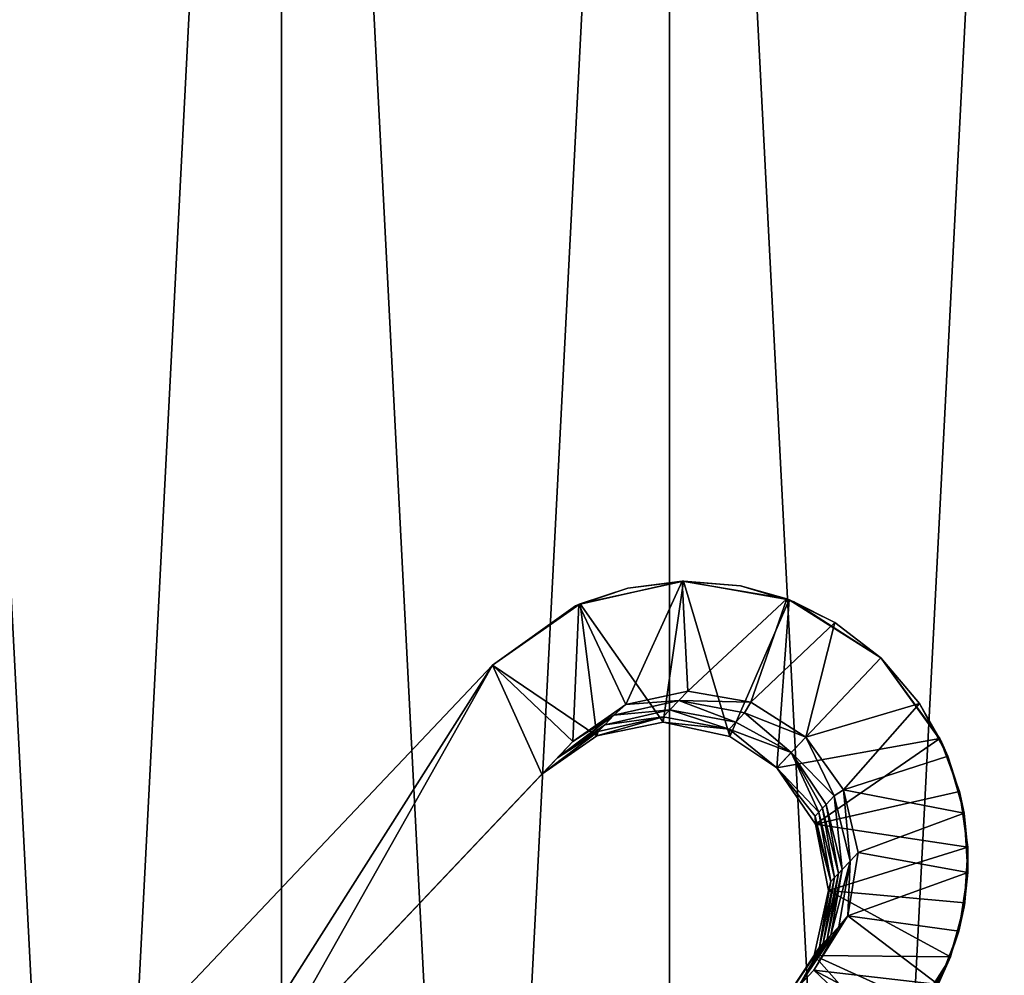
# Model space of a CAD drawing. Units: inches. Extents: x -6.9 to 6.9, y -6.9 to 6.9.
# Drawn here: x 0.8 to 2.5, y 1.9 to 3.6 of the extents above; entities that cross this region are included whole.
import ezdxf

# ---------------------------------------------------------------- set-up
doc = ezdxf.new("R2010")
doc.units = ezdxf.units.IN
doc.header["$MEASUREMENT"] = 0
for name, color, linetype in [('AFUAC-3-BSPT', 9, 'Continuous'), ('AFUAC-3-BTPL', 250, 'Continuous'), ('AFUAC-3-GDPL', 250, 'Continuous')]:
    doc.layers.add(name, color=color, linetype=linetype)

msp = doc.modelspace()

# ---------------------------------------------------------------- meshes
at = {"layer": 'AFUAC-3-BSPT'}
mesh = msp.add_polyface(dxfattribs=at)
corners = [(-6.8888, 0, 0.1148), (-6.8523, 0.7083, 0.1148), (-6.7431, 1.4091, 0.1148), (-6.5625, 2.095, 0.1148), (-6.3123, 2.7586, 0.1148), (-5.9952, 3.3931, 0.1148), (-5.6145, 3.9915, 0.1148), (-5.1744, 4.5476, 0.1148), (-4.6794, 5.0556, 0.1148), (-4.1347, 5.5099, 0.1148), (-3.5463, 5.9058, 0.1148), (-2.9203, 6.2392, 0.1148), (-2.2633, 6.5064, 0.1148), (-1.5823, 6.7046, 0.1148), (-0.8845, 6.8318, 0.1148), (-0.1774, 6.8865, 0.1148), (0.5316, 6.8682, 0.1148), (1.235, 6.7772, 0.1148), (1.9253, 6.6143, 0.1148), (2.5952, 6.3812, 0.1148), (3.2376, 6.0806, 0.1148), (3.8456, 5.7155, 0.1148), (4.4129, 5.2898, 0.1148), (4.9334, 4.808, 0.1148), (5.4016, 4.2752, 0.1148), (5.8126, 3.6972, 0.1148), (6.1619, 3.0799, 0.1148), (6.4459, 2.43, 0.1148), (6.6616, 1.7544, 0.1148), (6.8067, 1.0601, 0.1148), (6.8796, 0.3546, 0.1148), (6.8796, -0.3546, 0.1148), (6.8067, -1.0601, 0.1148), (6.6616, -1.7544, 0.1148), (6.4459, -2.43, 0.1148), (6.1619, -3.0799, 0.1148), (5.8126, -3.6972, 0.1148), (5.4016, -4.2752, 0.1148), (4.9334, -4.808, 0.1148), (4.4129, -5.2898, 0.1148), (3.8456, -5.7155, 0.1148), (3.2376, -6.0806, 0.1148), (2.5952, -6.3812, 0.1148), (1.9253, -6.6143, 0.1148), (1.235, -6.7772, 0.1148), (0.5316, -6.8682, 0.1148), (-0.1774, -6.8865, 0.1148), (-0.8845, -6.8318, 0.1148), (-1.5823, -6.7046, 0.1148), (-2.2633, -6.5064, 0.1148), (-2.9203, -6.2392, 0.1148), (-3.5463, -5.9058, 0.1148), (-4.1347, -5.5099, 0.1148), (-4.6794, -5.0556, 0.1148), (-5.1744, -4.5476, 0.1148), (-5.6145, -3.9915, 0.1148), (-5.9952, -3.3931, 0.1148), (-6.3123, -2.7586, 0.1148), (-6.5625, -2.095, 0.1148), (-6.7431, -1.4091, 0.1148), (-6.8523, -0.7083, 0.1148), (-6.8888, 0, 0.2296), (-6.8523, -0.7083, 0.2296), (-6.7431, -1.4091, 0.2296), (-6.5625, -2.095, 0.2296), (-6.3123, -2.7586, 0.2296), (-5.9952, -3.3931, 0.2296), (-5.6145, -3.9915, 0.2296), (-5.1744, -4.5476, 0.2296), (-4.6794, -5.0556, 0.2296), (-4.1347, -5.5099, 0.2296), (-3.5463, -5.9058, 0.2296), (-2.9203, -6.2392, 0.2296), (-2.2633, -6.5064, 0.2296), (-1.5823, -6.7046, 0.2296), (-0.8845, -6.8318, 0.2296), (-0.1774, -6.8865, 0.2296), (0.5316, -6.8682, 0.2296), (1.235, -6.7772, 0.2296), (1.9253, -6.6143, 0.2296), (2.5952, -6.3812, 0.2296), (3.2376, -6.0806, 0.2296), (3.8456, -5.7155, 0.2296), (4.4129, -5.2898, 0.2296), (4.9334, -4.808, 0.2296), (5.4016, -4.2752, 0.2296), (5.8126, -3.6972, 0.2296), (6.1619, -3.0799, 0.2296), (6.4459, -2.43, 0.2296), (6.6616, -1.7544, 0.2296), (6.8067, -1.0601, 0.2296), (6.8796, -0.3546, 0.2296), (6.8796, 0.3546, 0.2296), (6.8067, 1.0601, 0.2296), (6.6616, 1.7544, 0.2296), (6.4459, 2.43, 0.2296), (6.1619, 3.0799, 0.2296), (5.8126, 3.6972, 0.2296), (5.4016, 4.2752, 0.2296), (4.9334, 4.808, 0.2296), (4.4129, 5.2898, 0.2296), (3.8456, 5.7155, 0.2296), (3.2376, 6.0806, 0.2296), (2.5952, 6.3812, 0.2296), (1.9253, 6.6143, 0.2296), (1.235, 6.7772, 0.2296), (0.5316, 6.8682, 0.2296), (-0.1774, 6.8865, 0.2296), (-0.8845, 6.8318, 0.2296), (-1.5823, 6.7046, 0.2296), (-2.2633, 6.5064, 0.2296), (-2.9203, 6.2392, 0.2296), (-3.5463, 5.9058, 0.2296), (-4.1347, 5.5099, 0.2296), (-4.6794, 5.0556, 0.2296), (-5.1744, 4.5476, 0.2296), (-5.6145, 3.9915, 0.2296), (-5.9952, 3.3931, 0.2296), (-6.3123, 2.7586, 0.2296), (-6.5625, 2.095, 0.2296), (-6.7431, 1.4091, 0.2296), (-6.8523, 0.7083, 0.2296)]
mesh.append_faces([[corners[k] for k in face] for face in [(31, 29, 30), (92, 90, 91), (121, 0, 61), (61, 60, 62), (62, 59, 63), (63, 58, 64), (64, 57, 65), (65, 56, 66), (66, 55, 67), (67, 54, 68), (68, 53, 69), (69, 52, 70), (70, 51, 71), (71, 50, 72), (72, 49, 73), (73, 48, 74), (74, 47, 75), (75, 46, 76), (76, 45, 77), (77, 44, 78), (78, 43, 79), (79, 42, 80), (80, 41, 81), (81, 40, 82), (82, 39, 83), (83, 38, 84), (84, 37, 85), (85, 36, 86), (86, 35, 87), (87, 34, 88), (88, 33, 89), (89, 32, 90), (90, 31, 91), (91, 30, 92), (92, 29, 93), (93, 28, 94), (94, 27, 95), (95, 26, 96), (96, 25, 97), (97, 24, 98), (98, 23, 99), (99, 22, 100), (100, 21, 101), (101, 20, 102), (102, 19, 103), (103, 18, 104), (104, 17, 105), (105, 16, 106), (106, 15, 107), (107, 14, 108), (108, 13, 109), (109, 12, 110), (110, 11, 111), (111, 10, 112), (112, 9, 113), (113, 8, 114), (114, 7, 115), (115, 6, 116), (116, 5, 117), (117, 4, 118), (118, 3, 119), (119, 2, 120), (120, 1, 121)]], dxfattribs={"vtx0": -1})
mesh.append_faces([[corners[k] for k in face] for face in [(60, 1, 59), (59, 2, 58), (58, 3, 57), (57, 4, 56), (56, 5, 55), (55, 6, 54), (54, 7, 53), (53, 8, 52), (52, 9, 51), (51, 10, 50), (50, 11, 49), (49, 12, 48), (48, 13, 47), (47, 14, 46), (46, 15, 45), (45, 16, 44), (44, 17, 43), (43, 18, 42), (42, 19, 41), (41, 20, 40), (40, 21, 39), (39, 22, 38), (38, 23, 37), (37, 24, 36), (36, 25, 35), (35, 26, 34), (34, 27, 33), (33, 28, 32), (32, 29, 31), (121, 62, 120), (120, 63, 119), (119, 64, 118), (118, 65, 117), (117, 66, 116), (116, 67, 115), (115, 68, 114), (114, 69, 113), (113, 70, 112), (112, 71, 111), (111, 72, 110), (110, 73, 109), (109, 74, 108), (108, 75, 107), (107, 76, 106), (106, 77, 105), (105, 78, 104), (104, 79, 103), (103, 80, 102), (102, 81, 101), (101, 82, 100), (100, 83, 99), (99, 84, 98), (98, 85, 97), (97, 86, 96), (96, 87, 95), (95, 88, 94), (94, 89, 93), (93, 90, 92)]], dxfattribs={"vtx0": -1, "vtx1": -1})
mesh.append_faces([[corners[k] for k in face] for face in [(59, 1, 2), (58, 2, 3), (57, 3, 4), (56, 4, 5), (55, 5, 6), (54, 6, 7), (53, 7, 8), (52, 8, 9), (51, 9, 10), (50, 10, 11), (49, 11, 12), (48, 12, 13), (47, 13, 14), (46, 14, 15), (45, 15, 16), (44, 16, 17), (43, 17, 18), (42, 18, 19), (41, 19, 20), (40, 20, 21), (39, 21, 22), (38, 22, 23), (37, 23, 24), (36, 24, 25), (35, 25, 26), (34, 26, 27), (33, 27, 28), (32, 28, 29), (120, 62, 63), (119, 63, 64), (118, 64, 65), (117, 65, 66), (116, 66, 67), (115, 67, 68), (114, 68, 69), (113, 69, 70), (112, 70, 71), (111, 71, 72), (110, 72, 73), (109, 73, 74), (108, 74, 75), (107, 75, 76), (106, 76, 77), (105, 77, 78), (104, 78, 79), (103, 79, 80), (102, 80, 81), (101, 81, 82), (100, 82, 83), (99, 83, 84), (98, 84, 85), (97, 85, 86), (96, 86, 87), (95, 87, 88), (94, 88, 89), (93, 89, 90)]], dxfattribs={"vtx0": -1, "vtx2": -1})
mesh.append_faces([[corners[k] for k in face] for face in [(0, 1, 60), (61, 62, 121)]], dxfattribs={"vtx1": -1})
mesh.append_faces([[corners[k] for k in face] for face in [(61, 0, 60), (62, 60, 59), (63, 59, 58), (64, 58, 57), (65, 57, 56), (66, 56, 55), (67, 55, 54), (68, 54, 53), (69, 53, 52), (70, 52, 51), (71, 51, 50), (72, 50, 49), (73, 49, 48), (74, 48, 47), (75, 47, 46), (76, 46, 45), (77, 45, 44), (78, 44, 43), (79, 43, 42), (80, 42, 41), (81, 41, 40), (82, 40, 39), (83, 39, 38), (84, 38, 37), (85, 37, 36), (86, 36, 35), (87, 35, 34), (88, 34, 33), (89, 33, 32), (90, 32, 31), (91, 31, 30), (92, 30, 29), (93, 29, 28), (94, 28, 27), (95, 27, 26), (96, 26, 25), (97, 25, 24), (98, 24, 23), (99, 23, 22), (100, 22, 21), (101, 21, 20), (102, 20, 19), (103, 19, 18), (104, 18, 17), (105, 17, 16), (106, 16, 15), (107, 15, 14), (108, 14, 13), (109, 13, 12), (110, 12, 11), (111, 11, 10), (112, 10, 9), (113, 9, 8), (114, 8, 7), (115, 7, 6), (116, 6, 5), (117, 5, 4), (118, 4, 3), (119, 3, 2), (120, 2, 1), (121, 1, 0)]], dxfattribs={"vtx2": -1})
at = {"layer": 'AFUAC-3-BTPL'}
mesh = msp.add_polyface(dxfattribs=at)
corners = [(1.8472, 2.3586, 57.0746), (1.9474, 2.5777, 57.1148), (1.7641, 2.5366, 57.0873), (1.7532, 2.2928, 57.0548), (1.6103, 2.4282, 57.0548), (1.698, 2.2345, 56.5952), (1.6103, 2.4282, 56.6167), (1.7957, 2.3028, 56.6265), (1.766, 2.5374, 56.6666), (1.9135, 2.3269, 56.6529), (1.6103, 2.4282, 56.8358), (1.7581, 2.5339, 56.8922), (1.851, 2.5655, 56.9075), (1.851, 2.5655, 56.7855), (1.7581, 2.5339, 56.7702), (1.8259, 2.3394, 56.9411), (1.81, 2.3226, 56.8086), (1.7984, 2.3103, 56.7113), (1.9139, 2.3366, 56.7287), (1.8472, 2.3586, 38.1497), (1.9474, 2.5777, 38.1899), (1.7641, 2.5366, 38.1624), (1.7532, 2.2928, 38.1299), (1.6103, 2.4282, 38.1299), (1.698, 2.2345, 37.6703), (1.6103, 2.4282, 37.6918), (1.7957, 2.3028, 37.7016), (1.766, 2.5374, 37.7417), (1.9135, 2.3269, 37.728), (1.6103, 2.4282, 37.9108), (1.7581, 2.5339, 37.9673), (1.851, 2.5655, 37.9826), (1.851, 2.5655, 37.8606), (1.7581, 2.5339, 37.8452), (1.8259, 2.3394, 38.0162), (1.81, 2.3226, 37.8837), (1.7984, 2.3103, 37.7864), (1.9139, 2.3366, 37.8038)]
mesh.append_faces([[corners[k] for k in face] for face in [(11, 4, 2), (30, 23, 21)]], dxfattribs={"vtx0": -1})
mesh.append_faces([[corners[k] for k in face] for face in [(0, 2, 3), (5, 6, 7), (7, 8, 9), (14, 10, 11), (13, 14, 12), (19, 21, 22), (24, 25, 26), (26, 27, 28), (33, 29, 30), (32, 33, 31)]], dxfattribs={"vtx0": -1, "vtx1": -1})
mesh.append_faces([[corners[k] for k in face] for face in [(0, 1, 2), (3, 2, 4), (7, 6, 8), (14, 6, 10), (19, 20, 21), (22, 21, 23), (26, 25, 27), (33, 25, 29)]], dxfattribs={"vtx0": -1, "vtx2": -1})
mesh.append_faces([[corners[k] for k in face] for face in [(10, 4, 11), (14, 11, 12), (16, 17, 18), (29, 23, 30), (33, 30, 31), (35, 36, 37)]], dxfattribs={"vtx1": -1, "vtx2": -1})
mesh.append_faces([[corners[k] for k in face] for face in [(11, 2, 12), (13, 8, 14), (14, 8, 6), (15, 0, 3), (30, 21, 31), (32, 27, 33), (33, 27, 25), (34, 19, 22)]], dxfattribs={"vtx2": -1})
mesh = msp.add_polyface(dxfattribs=at)
corners = [(1.9576, 2.3825, 57.0911), (1.9474, 2.5777, 57.1148), (1.8472, 2.3586, 57.0746), (1.9135, 2.3269, 56.6529), (1.766, 2.5374, 56.6666), (1.9501, 2.5777, 56.7084), (2.0322, 2.3017, 56.6699), (1.851, 2.5655, 56.9075), (1.7641, 2.5366, 57.0873), (1.9507, 2.5778, 56.9212), (1.9507, 2.5778, 56.7991), (1.851, 2.5655, 56.7855), (1.9139, 2.3366, 56.7287), (1.7957, 2.3028, 56.6265), (2.0311, 2.3147, 56.7401), (1.9256, 2.3489, 56.826), (2.0428, 2.3271, 56.8374), (1.9415, 2.3657, 56.9585), (1.8259, 2.3394, 56.9411), (1.81, 2.3226, 56.8086), (1.9576, 2.3825, 38.1662), (1.9474, 2.5777, 38.1899), (1.8472, 2.3586, 38.1497), (1.9135, 2.3269, 37.728), (1.766, 2.5374, 37.7417), (1.9501, 2.5777, 37.7835), (2.0322, 2.3017, 37.7449), (1.851, 2.5655, 37.9826), (1.7641, 2.5366, 38.1624), (1.9507, 2.5778, 37.9962), (1.9507, 2.5778, 37.8742), (1.851, 2.5655, 37.8606), (1.9139, 2.3366, 37.8038), (1.7957, 2.3028, 37.7016), (2.0311, 2.3147, 37.8152), (1.9256, 2.3489, 37.9011), (1.9415, 2.3657, 38.0336), (1.8259, 2.3394, 38.0162), (1.81, 2.3226, 37.8837)]
mesh.append_faces([[corners[k] for k in face] for face in [(7, 8, 1), (11, 5, 4), (27, 28, 21), (31, 25, 24)]])
mesh.append_faces([[corners[k] for k in face] for face in [(12, 13, 3), (32, 33, 23)]], dxfattribs={"vtx0": -1})
mesh.append_faces([[corners[k] for k in face] for face in [(0, 1, 2), (3, 5, 6), (10, 11, 9), (15, 16, 17), (18, 17, 2), (15, 19, 12), (20, 21, 22), (23, 25, 26), (30, 31, 29), (37, 36, 22), (35, 38, 32)]], dxfattribs={"vtx0": -1, "vtx1": -1})
mesh.append_faces([[corners[k] for k in face] for face in [(3, 4, 5), (9, 11, 7), (23, 24, 25), (29, 31, 27)]], dxfattribs={"vtx0": -1, "vtx2": -1})
mesh.append_faces([[corners[k] for k in face] for face in [(12, 3, 14), (15, 17, 18), (18, 19, 15), (15, 12, 14), (32, 23, 34), (35, 36, 37), (37, 38, 35), (35, 32, 34)]], dxfattribs={"vtx1": -1, "vtx2": -1})
mesh.append_faces([[corners[k] for k in face] for face in [(7, 1, 9), (10, 5, 11), (17, 0, 2), (27, 21, 29), (30, 25, 31), (36, 20, 22)]], dxfattribs={"vtx2": -1})
mesh = msp.add_polyface(dxfattribs=at)
corners = [(2.1675, 2.3007, 57.1061), (2.2192, 2.5042, 57.1384), (2.0696, 2.3626, 57.1021), (2.1337, 2.5461, 57.1334), (1.9576, 2.3825, 57.0911), (1.9474, 2.5777, 57.1148), (2.0322, 2.3017, 56.6699), (1.9501, 2.5777, 56.7084), (2.138, 2.5445, 56.7366), (1.9507, 2.5778, 56.9212), (2.0511, 2.5693, 56.9323), (1.9507, 2.5778, 56.7991), (2.0511, 2.5693, 56.8102), (2.146, 2.5413, 56.8182), (2.146, 2.5413, 56.9402), (1.9415, 2.3657, 56.9585), (2.1675, 2.3007, 38.1811), (2.2192, 2.5042, 38.2135), (2.0696, 2.3626, 38.1772), (2.1337, 2.5461, 38.2085), (1.9576, 2.3825, 38.1662), (1.9474, 2.5777, 38.1899), (2.0322, 2.3017, 37.7449), (1.9501, 2.5777, 37.7835), (2.138, 2.5445, 37.8117), (2.1157, 2.246, 37.7495), (1.9507, 2.5778, 37.9962), (2.0511, 2.5693, 38.0073), (1.9507, 2.5778, 37.8742), (2.0511, 2.5693, 37.8853), (2.146, 2.5413, 37.8932), (2.146, 2.5413, 38.0153), (1.9415, 2.3657, 38.0336)]
mesh.append_faces([[corners[k] for k in face] for face in [(7, 12, 8), (1, 14, 3), (3, 10, 5), (23, 29, 24), (17, 31, 19), (19, 27, 21)]])
mesh.append_faces([[corners[k] for k in face] for face in [(11, 12, 7), (15, 2, 4), (28, 29, 23), (32, 18, 20)]], dxfattribs={"vtx0": -1})
mesh.append_faces([[corners[k] for k in face] for face in [(0, 1, 2), (2, 3, 4), (9, 10, 11), (13, 12, 14), (16, 17, 18), (18, 19, 20), (22, 24, 25), (26, 27, 28), (30, 29, 31)]], dxfattribs={"vtx0": -1, "vtx1": -1})
mesh.append_faces([[corners[k] for k in face] for face in [(2, 1, 3), (4, 3, 5), (6, 7, 8), (11, 10, 12), (18, 17, 19), (20, 19, 21), (22, 23, 24), (28, 27, 29)]], dxfattribs={"vtx0": -1, "vtx2": -1})
mesh.append_faces([[corners[k] for k in face] for face in [(8, 12, 13), (3, 14, 10), (24, 29, 30), (19, 31, 27)]], dxfattribs={"vtx1": -1})
mesh.append_faces([[corners[k] for k in face] for face in [(12, 10, 14), (29, 27, 31)]], dxfattribs={"vtx1": -1, "vtx2": -1})
mesh.append_faces([[corners[k] for k in face] for face in [(9, 5, 10), (26, 21, 27)]], dxfattribs={"vtx2": -1})
mesh = msp.add_polyface(dxfattribs=at)
corners = [(2.0322, 2.3017, 56.6699), (2.138, 2.5445, 56.7366), (2.1157, 2.246, 56.6744), (2.1848, 2.1461, 56.6677), (2.1838, 2.1599, 56.6983), (2.1905, 2.1669, 56.7538), (2.1416, 2.2734, 56.8903), (2.1972, 2.174, 56.8092), (2.2038, 2.181, 56.8646), (2.2181, 2.196, 56.9836), (2.1675, 2.3007, 57.1061), (2.0311, 2.3147, 56.7401), (1.9135, 2.3269, 56.6529), (2.0428, 2.3271, 56.8374), (1.9256, 2.3489, 56.826), (2.0587, 2.3439, 56.9699), (2.0696, 2.3626, 57.1021), (1.9415, 2.3657, 56.9585), (2.1848, 2.1461, 37.7428), (2.1838, 2.1599, 37.7734), (2.1157, 2.246, 37.7495), (2.1905, 2.1669, 37.8288), (2.1416, 2.2734, 37.9653), (2.1972, 2.174, 37.8843), (2.2038, 2.181, 37.9397), (2.2181, 2.196, 38.0586), (2.1675, 2.3007, 38.1811), (2.0311, 2.3147, 37.8152), (1.9135, 2.3269, 37.728), (2.0322, 2.3017, 37.7449), (2.0428, 2.3271, 37.9125), (1.9256, 2.3489, 37.9011), (1.9415, 2.3657, 38.0336), (2.0587, 2.3439, 38.045), (2.0696, 2.3626, 38.1772)]
mesh.append_faces([[corners[k] for k in face] for face in [(11, 12, 0), (15, 10, 16), (27, 28, 29), (33, 26, 34)]], dxfattribs={"vtx0": -1})
mesh.append_faces([[corners[k] for k in face] for face in [(0, 1, 2), (2, 5, 6), (11, 6, 13), (13, 6, 15), (15, 17, 13), (20, 21, 22), (27, 22, 30), (31, 30, 32), (30, 22, 33), (33, 32, 30)]], dxfattribs={"vtx0": -1, "vtx1": -1})
mesh.append_faces([[corners[k] for k in face] for face in [(2, 4, 5), (6, 5, 7), (6, 7, 8), (9, 10, 6), (15, 6, 10), (20, 19, 21), (22, 21, 23), (22, 23, 24), (25, 26, 22), (33, 22, 26)]], dxfattribs={"vtx0": -1, "vtx2": -1})
mesh.append_faces([[corners[k] for k in face] for face in [(3, 4, 2), (18, 19, 20)]], dxfattribs={"vtx1": -1})
mesh.append_faces([[corners[k] for k in face] for face in [(2, 6, 11), (11, 13, 14), (15, 16, 17), (20, 22, 27), (27, 30, 31), (33, 34, 32)]], dxfattribs={"vtx1": -1, "vtx2": -1})
mesh.append_faces([[corners[k] for k in face] for face in [(11, 0, 2), (27, 29, 20)]], dxfattribs={"vtx2": -1})
mesh = msp.add_polyface(dxfattribs=at)
corners = [(2.2343, 2.2069, 57.1022), (2.42, 2.2668, 57.1324), (2.3698, 2.3604, 57.1383), (2.1675, 2.3007, 57.1061), (2.3009, 2.4414, 57.1403), (2.2192, 2.5042, 57.1384), (2.1157, 2.246, 56.6744), (2.138, 2.5445, 56.7366), (2.3009, 2.4414, 56.7466), (2.406, 2.2984, 56.7381), (2.3009, 2.4414, 56.9434), (2.409, 2.2921, 56.9176), (2.409, 2.2921, 56.8069), (2.146, 2.5413, 56.8182), (2.146, 2.5413, 56.9402), (2.2343, 2.2069, 38.1773), (2.42, 2.2668, 38.2074), (2.3698, 2.3604, 38.2133), (2.1675, 2.3007, 38.1811), (2.3009, 2.4414, 38.2153), (2.2192, 2.5042, 38.2135), (2.1157, 2.246, 37.7495), (2.138, 2.5445, 37.8117), (2.3009, 2.4414, 37.8216), (2.406, 2.2984, 37.8132), (2.3009, 2.4414, 38.0185), (2.409, 2.2921, 37.9926), (2.409, 2.2921, 37.8819), (2.4407, 2.204, 37.8012), (2.146, 2.5413, 37.8932), (2.146, 2.5413, 38.0153)]
mesh.append_faces([[corners[k] for k in face] for face in [(2, 1, 11), (5, 4, 10), (17, 16, 26), (20, 19, 25)]])
mesh.append_faces([[corners[k] for k in face] for face in [(10, 14, 5), (25, 30, 20)]], dxfattribs={"vtx0": -1})
mesh.append_faces([[corners[k] for k in face] for face in [(0, 2, 3), (8, 13, 10), (15, 17, 18), (23, 29, 25)]], dxfattribs={"vtx0": -1, "vtx1": -1})
mesh.append_faces([[corners[k] for k in face] for face in [(0, 1, 2), (3, 2, 4), (3, 4, 5), (6, 7, 8), (6, 8, 9), (10, 2, 11), (10, 11, 12), (12, 8, 10), (10, 13, 14), (15, 16, 17), (18, 17, 19), (18, 19, 20), (21, 22, 23), (21, 23, 24), (25, 17, 26), (25, 26, 27), (27, 23, 25), (25, 29, 30)]], dxfattribs={"vtx0": -1, "vtx2": -1})
mesh.append_faces([[corners[k] for k in face] for face in [(4, 2, 10), (7, 13, 8), (19, 17, 25), (22, 29, 23)]], dxfattribs={"vtx1": -1})
mesh.append_faces([[corners[k] for k in face] for face in [(12, 9, 8), (28, 24, 27), (27, 24, 23)]], dxfattribs={"vtx2": -1})
mesh = msp.add_polyface(dxfattribs=at)
corners = [(1.0576, 1.5589, 56.8765), (1.6103, 2.4282, 57.0548), (-0.1277, 0.5945, 56.6093), (0.9973, 1.4625, 56.8569), (1.6103, 2.4282, 56.8358), (1.6103, 2.4282, 56.6167), (-0.1277, 0.5945, 55.9397), (1.1376, 1.5162, 56.3522), (0.0643, 0.6044, 55.9771), (1.1532, 1.6265, 56.3765), (1.2108, 1.7205, 56.4054), (1.0499, 1.5335, 56.7401), (1.0201, 1.4335, 56.7237), (0.9789, 1.3499, 56.8402), (1.0343, 1.307, 56.7092), (1.0052, 1.2383, 56.8291), (1.1116, 1.1866, 56.7031), (1.0896, 1.5754, 56.618), (1.074, 1.3489, 56.5871), (1.0598, 1.4754, 56.6016), (1.0576, 1.5589, 37.9516), (1.6103, 2.4282, 38.1299), (-0.1277, 0.5945, 37.6844), (0.9973, 1.4625, 37.9319), (1.6103, 2.4282, 37.9108), (1.6103, 2.4282, 37.6918), (-0.1277, 0.5945, 37.0148), (1.1657, 1.4069, 37.4112), (0.2495, 0.5528, 37.0762), (1.1376, 1.5162, 37.4273), (0.0643, 0.6044, 37.0521), (1.1532, 1.6265, 37.4516), (1.2108, 1.7205, 37.4805), (1.0499, 1.5335, 37.8151), (1.0201, 1.4335, 37.7987), (0.9789, 1.3499, 37.9153), (1.0343, 1.307, 37.7842), (1.0052, 1.2383, 37.9042), (1.1116, 1.1866, 37.7782), (1.0896, 1.5754, 37.693), (1.0598, 1.4754, 37.6766)]
mesh.append_faces([[corners[k] for k in face] for face in [(12, 3, 13), (14, 13, 15), (34, 23, 35), (36, 35, 37)]])
mesh.append_faces([[corners[k] for k in face] for face in [(2, 5, 6), (11, 0, 3), (22, 25, 26), (33, 20, 23)]], dxfattribs={"vtx0": -1})
mesh.append_faces([[corners[k] for k in face] for face in [(0, 2, 3), (7, 8, 9), (9, 6, 10), (18, 19, 14), (20, 22, 23), (27, 28, 29), (29, 30, 31), (31, 26, 32)]], dxfattribs={"vtx0": -1, "vtx1": -1})
mesh.append_faces([[corners[k] for k in face] for face in [(0, 1, 2), (2, 4, 5), (10, 6, 5), (12, 17, 11), (14, 19, 12), (20, 21, 22), (22, 24, 25), (32, 26, 25), (34, 39, 33), (36, 40, 34)]], dxfattribs={"vtx0": -1, "vtx2": -1})
mesh.append_faces([[corners[k] for k in face] for face in [(1, 4, 2), (21, 24, 22)]], dxfattribs={"vtx1": -1})
mesh.append_faces([[corners[k] for k in face] for face in [(14, 15, 16), (36, 37, 38)]], dxfattribs={"vtx1": -1, "vtx2": -1})
mesh.append_faces([[corners[k] for k in face] for face in [(11, 3, 12), (12, 13, 14), (33, 23, 34), (34, 35, 36)]], dxfattribs={"vtx2": -1})
mesh = msp.add_polyface(dxfattribs=at)
corners = [(1.7532, 2.2928, 57.0548), (1.6103, 2.4282, 57.0548), (1.0576, 1.5589, 56.8765), (1.2108, 1.7205, 56.4054), (1.6103, 2.4282, 56.6167), (1.698, 2.2345, 56.5952), (1.6394, 1.3142, 56.4054), (1.5628, 1.2334, 56.641), (2.1266, 1.8283, 56.5952), (2.1542, 1.8574, 56.825), (1.4862, 1.1526, 56.8765), (2.1818, 1.8865, 57.0548), (1.1342, 1.6397, 56.641), (1.7256, 2.2637, 56.825), (1.7984, 2.3103, 56.7113), (1.7957, 2.3028, 56.6265), (1.9139, 2.3366, 56.7287), (1.8259, 2.3394, 56.9411), (1.81, 2.3226, 56.8086), (1.5484, 1.2516, 56.3765), (1.5621, 1.2499, 56.4301), (1.5418, 1.2284, 56.4927), (1.7532, 2.2928, 38.1299), (1.6103, 2.4282, 38.1299), (1.0576, 1.5589, 37.9516), (1.2108, 1.7205, 37.4805), (1.6103, 2.4282, 37.6918), (1.698, 2.2345, 37.6703), (1.6394, 1.3142, 37.4805), (1.5628, 1.2334, 37.716), (2.1266, 1.8283, 37.6703), (2.1542, 1.8574, 37.9001), (1.4862, 1.1526, 37.9516), (2.1818, 1.8865, 38.1299), (1.1342, 1.6397, 37.716), (1.7256, 2.2637, 37.9001), (1.7984, 2.3103, 37.7864), (1.7957, 2.3028, 37.7016), (1.9139, 2.3366, 37.8038), (1.8259, 2.3394, 38.0162), (1.81, 2.3226, 37.8837), (1.5484, 1.2516, 37.4515), (1.5621, 1.2499, 37.5051), (1.5418, 1.2284, 37.5678)]
mesh.append_faces([[corners[k] for k in face] for face in [(19, 20, 6), (41, 42, 28)]])
mesh.append_faces([[corners[k] for k in face] for face in [(9, 10, 11), (2, 13, 0), (14, 5, 15), (31, 32, 33), (24, 35, 22), (36, 27, 37)]], dxfattribs={"vtx0": -1})
mesh.append_faces([[corners[k] for k in face] for face in [(0, 1, 2), (3, 4, 5), (8, 7, 9), (17, 13, 18), (18, 13, 14), (6, 21, 7), (22, 23, 24), (25, 26, 27), (30, 29, 31), (39, 35, 40), (40, 35, 36), (28, 43, 29)]], dxfattribs={"vtx0": -1, "vtx1": -1})
mesh.append_faces([[corners[k] for k in face] for face in [(9, 7, 10), (12, 5, 13), (31, 29, 32), (34, 27, 35)]], dxfattribs={"vtx0": -1, "vtx2": -1})
mesh.append_faces([[corners[k] for k in face] for face in [(6, 7, 8), (28, 29, 30)]], dxfattribs={"vtx1": -1})
mesh.append_faces([[corners[k] for k in face] for face in [(13, 5, 14), (14, 15, 16), (0, 13, 17), (35, 27, 36), (36, 37, 38), (22, 35, 39)]], dxfattribs={"vtx1": -1, "vtx2": -1})
mesh.append_faces([[corners[k] for k in face] for face in [(6, 20, 21), (28, 42, 43)]], dxfattribs={"vtx2": -1})
mesh = msp.add_polyface(dxfattribs=at)
corners = [(2.2605, 2.0953, 57.0911), (2.449, 2.1651, 57.1229), (2.2343, 2.2069, 57.1022), (2.42, 2.2668, 57.1324), (2.1157, 2.246, 56.6744), (2.406, 2.2984, 56.7381), (2.1848, 2.1461, 56.6677), (2.4407, 2.204, 56.7262), (2.4556, 2.105, 56.7097), (2.409, 2.2921, 56.8069), (2.409, 2.2921, 56.9176), (2.442, 2.1988, 56.9096), (2.442, 2.1988, 56.7989), (2.4558, 2.099, 56.8985), (2.2462, 2.0802, 56.9721), (2.2181, 2.196, 56.9836), (2.1675, 2.3007, 57.1061), (2.1416, 2.2734, 56.8903), (2.2038, 2.181, 56.8646), (2.2605, 2.0953, 38.1661), (2.449, 2.1651, 38.1979), (2.2343, 2.2069, 38.1773), (2.42, 2.2668, 38.2074), (2.1157, 2.246, 37.7495), (2.406, 2.2984, 37.8132), (2.1848, 2.1461, 37.7428), (2.4407, 2.204, 37.8012), (2.4556, 2.105, 37.7847), (2.409, 2.2921, 37.8819), (2.409, 2.2921, 37.9926), (2.442, 2.1988, 37.9847), (2.442, 2.1988, 37.874), (2.4558, 2.099, 37.9736), (2.2462, 2.0802, 38.0472), (2.2181, 2.196, 38.0586), (2.1675, 2.3007, 38.1811), (2.1416, 2.2734, 37.9653), (2.2038, 2.181, 37.9397), (2.2319, 2.0651, 37.9283)]
mesh.append_faces([[corners[k] for k in face] for face in [(0, 1, 2), (4, 5, 6), (15, 17, 18), (19, 20, 21), (23, 24, 25), (34, 36, 37), (37, 38, 34)]], dxfattribs={"vtx0": -1, "vtx1": -1})
mesh.append_faces([[corners[k] for k in face] for face in [(2, 1, 3), (6, 5, 7), (6, 7, 8), (9, 11, 12), (14, 2, 15), (21, 20, 22), (25, 24, 26), (25, 26, 27), (28, 30, 31), (33, 21, 34)]], dxfattribs={"vtx0": -1, "vtx2": -1})
mesh.append_faces([[corners[k] for k in face] for face in [(9, 10, 11), (12, 11, 13), (10, 3, 11), (11, 1, 13), (12, 7, 9), (28, 29, 30), (31, 30, 32), (29, 22, 30), (30, 20, 32), (31, 26, 28)]], dxfattribs={"vtx1": -1, "vtx2": -1})
mesh.append_faces([[corners[k] for k in face] for face in [(3, 1, 11), (8, 7, 12), (7, 5, 9), (15, 2, 16), (22, 20, 30), (27, 26, 31), (34, 21, 35)]], dxfattribs={"vtx2": -1})
mesh = msp.add_polyface(dxfattribs=at)
corners = [(1.2108, 1.7205, 56.4054), (1.698, 2.2345, 56.5952), (1.1342, 1.6397, 56.641), (1.7256, 2.2637, 56.825), (1.0576, 1.5589, 56.8765), (1.2124, 1.2929, 56.3931), (1.2326, 1.3146, 56.3305), (1.1657, 1.4069, 56.3361), (1.1351, 1.4133, 56.3992), (1.1376, 1.5162, 56.3522), (1.1209, 1.5398, 56.4137), (1.1532, 1.6265, 56.3765), (1.1507, 1.6399, 56.4301), (1.1303, 1.6184, 56.4927), (1.1099, 1.5969, 56.5553), (1.1006, 1.5184, 56.4763), (1.1147, 1.3919, 56.4618), (1.192, 1.2714, 56.4558), (1.1716, 1.2499, 56.5184), (1.0943, 1.3704, 56.5244), (1.2108, 1.7205, 37.4805), (1.698, 2.2345, 37.6703), (1.1342, 1.6397, 37.716), (1.7256, 2.2637, 37.9001), (1.0576, 1.5589, 37.9516), (1.2124, 1.2929, 37.4682), (1.2326, 1.3146, 37.4056), (1.1657, 1.4069, 37.4112), (1.1351, 1.4133, 37.4742), (1.1376, 1.5162, 37.4273), (1.1209, 1.5398, 37.4887), (1.1532, 1.6265, 37.4516), (1.1507, 1.6399, 37.5051), (1.1303, 1.6184, 37.5678), (1.1099, 1.5969, 37.6304), (1.1006, 1.5184, 37.5514), (1.1147, 1.3919, 37.5369), (1.192, 1.2714, 37.5308), (1.1716, 1.2499, 37.5935), (1.0943, 1.3704, 37.5995)]
mesh.append_faces([[corners[k] for k in face] for face in [(5, 6, 7), (8, 7, 9), (8, 9, 10), (10, 9, 11), (12, 11, 0), (25, 26, 27), (28, 27, 29), (28, 29, 30), (30, 29, 31), (32, 31, 20)]])
mesh.append_faces([[corners[k] for k in face] for face in [(2, 3, 4), (13, 2, 14), (10, 12, 15), (22, 23, 24), (33, 22, 34), (30, 32, 35), (25, 28, 37)]], dxfattribs={"vtx0": -1, "vtx1": -1})
mesh.append_faces([[corners[k] for k in face] for face in [(13, 0, 2), (15, 12, 13), (17, 8, 16), (18, 16, 19), (33, 20, 22), (35, 32, 33), (37, 28, 36), (38, 36, 39)]], dxfattribs={"vtx0": -1, "vtx2": -1})
mesh.append_faces([[corners[k] for k in face] for face in [(0, 1, 2), (12, 0, 13), (8, 10, 16), (20, 21, 22), (32, 20, 33), (28, 30, 36)]], dxfattribs={"vtx1": -1})
mesh.append_faces([[corners[k] for k in face] for face in [(5, 7, 8), (10, 11, 12), (25, 27, 28), (30, 31, 32)]], dxfattribs={"vtx2": -1})
mesh = msp.add_polyface(dxfattribs=at)
corners = [(2.2421, 1.9828, 57.0744), (2.4394, 1.9559, 57.0949), (2.4556, 2.0597, 57.1102), (2.2605, 2.0953, 57.0911), (2.449, 2.1651, 57.1229), (2.1848, 2.1461, 56.6677), (2.4556, 2.105, 56.7097), (2.2078, 2.0282, 56.649), (2.4501, 2.0058, 56.6893), (2.4246, 1.9103, 56.6661), (2.442, 2.1988, 56.7989), (2.4558, 2.099, 56.8985), (2.4558, 2.099, 56.7878), (2.4489, 1.9988, 56.8849), (2.4489, 1.9988, 56.7742), (2.2462, 2.0802, 56.9721), (2.2343, 2.2069, 57.1022), (2.2421, 1.9828, 38.1495), (2.4394, 1.9559, 38.17), (2.4556, 2.0597, 38.1852), (2.2605, 2.0953, 38.1661), (2.449, 2.1651, 38.1979), (2.1848, 2.1461, 37.7428), (2.4556, 2.105, 37.7847), (2.2078, 2.0282, 37.7241), (2.4501, 2.0058, 37.7644), (2.4246, 1.9103, 37.7412), (2.442, 2.1988, 37.874), (2.4558, 2.099, 37.9736), (2.4558, 2.099, 37.8629), (2.4489, 1.9988, 37.9599), (2.4489, 1.9988, 37.8492), (2.2261, 1.9634, 38.0298), (2.2462, 2.0802, 38.0472), (2.2343, 2.2069, 38.1773)]
mesh.append_faces([[corners[k] for k in face] for face in [(2, 1, 13), (19, 18, 30)]])
mesh.append_faces([[corners[k] for k in face] for face in [(15, 0, 3), (33, 17, 20)]], dxfattribs={"vtx0": -1})
mesh.append_faces([[corners[k] for k in face] for face in [(0, 2, 3), (5, 6, 7), (17, 19, 20), (22, 23, 24)]], dxfattribs={"vtx0": -1, "vtx1": -1})
mesh.append_faces([[corners[k] for k in face] for face in [(0, 1, 2), (3, 2, 4), (7, 6, 8), (7, 8, 9), (10, 11, 12), (12, 13, 14), (17, 18, 19), (20, 19, 21), (24, 23, 25), (24, 25, 26), (27, 28, 29), (29, 30, 31)]], dxfattribs={"vtx0": -1, "vtx2": -1})
mesh.append_faces([[corners[k] for k in face] for face in [(12, 11, 13), (14, 8, 12), (12, 6, 10), (29, 28, 30), (31, 25, 29), (29, 23, 27), (32, 17, 33)]], dxfattribs={"vtx1": -1, "vtx2": -1})
mesh.append_faces([[corners[k] for k in face] for face in [(4, 2, 11), (11, 2, 13), (8, 6, 12), (15, 3, 16), (21, 19, 28), (28, 19, 30), (25, 23, 29), (33, 20, 34)]], dxfattribs={"vtx2": -1})
mesh = msp.add_polyface(dxfattribs=at)
corners = [(2.2038, 2.181, 56.8646), (2.1972, 2.174, 56.8092), (2.2253, 2.0581, 56.7978), (2.2319, 2.0651, 56.8532), (2.2052, 1.9413, 56.7804), (2.2118, 1.9483, 56.8358), (2.1838, 2.1599, 56.6983), (2.1848, 2.1461, 56.6677), (2.212, 2.0441, 56.6869), (2.2078, 2.0282, 56.649), (2.1919, 1.9273, 56.6695), (2.2261, 1.9634, 56.9548), (2.2421, 1.9828, 57.0744), (2.2462, 2.0802, 56.9721), (2.1905, 2.1669, 56.7538), (2.2186, 2.0511, 56.7423), (2.1985, 1.9343, 56.725), (2.2181, 2.196, 56.9836), (2.2038, 2.181, 37.9397), (2.1972, 2.174, 37.8843), (2.2253, 2.0581, 37.8729), (2.2319, 2.0651, 37.9283), (2.2052, 1.9413, 37.8555), (2.2118, 1.9483, 37.9109), (2.1838, 2.1599, 37.7734), (2.1848, 2.1461, 37.7428), (2.212, 2.0441, 37.762), (2.2078, 2.0282, 37.7241), (2.1919, 1.9273, 37.7446), (2.1905, 2.1669, 37.8288), (2.2186, 2.0511, 37.8174), (2.1985, 1.9343, 37.8), (2.2462, 2.0802, 38.0472), (2.2261, 1.9634, 38.0298), (2.2181, 2.196, 38.0586)]
mesh.append_faces([[corners[k] for k in face] for face in [(8, 7, 9), (26, 25, 27)]])
mesh.append_faces([[corners[k] for k in face] for face in [(8, 10, 15), (15, 16, 2), (3, 5, 13), (0, 3, 17), (15, 14, 8), (26, 28, 30), (30, 31, 20), (21, 23, 32), (30, 29, 26)]], dxfattribs={"vtx0": -1, "vtx1": -1})
mesh.append_faces([[corners[k] for k in face] for face in [(0, 2, 3), (3, 4, 5), (13, 5, 11), (17, 3, 13), (1, 15, 2), (18, 20, 21), (21, 22, 23), (32, 23, 33), (34, 21, 32), (19, 30, 20)]], dxfattribs={"vtx0": -1, "vtx2": -1})
mesh.append_faces([[corners[k] for k in face] for face in [(0, 1, 2), (3, 2, 4), (11, 12, 13), (14, 6, 8), (1, 14, 15), (18, 19, 20), (21, 20, 22), (29, 24, 26), (19, 29, 30)]], dxfattribs={"vtx1": -1, "vtx2": -1})
mesh.append_faces([[corners[k] for k in face] for face in [(6, 7, 8), (8, 9, 10), (24, 25, 26), (26, 27, 28)]], dxfattribs={"vtx2": -1})
mesh = msp.add_polyface(dxfattribs=at)
corners = [(1.4862, 1.1526, 56.8765), (2.3247, 1.7511, 57.0548), (2.1818, 1.8865, 57.0548), (2.3593, 1.7919, 57.0642), (2.4026, 1.8608, 57.0783), (2.2421, 1.9828, 57.0744), (2.3247, 1.7511, 56.6167), (1.6394, 1.3142, 56.4054), (2.1266, 1.8283, 56.5952), (2.1825, 1.9121, 56.6218), (2.2078, 2.0282, 56.649), (2.4246, 1.9103, 56.6661), (2.2118, 1.9483, 56.8358), (2.2052, 1.9413, 56.7804), (2.1542, 1.8574, 56.825), (2.2261, 1.9634, 56.9548), (2.1919, 1.9273, 56.6695), (2.1985, 1.9343, 56.725), (2.2186, 2.0511, 56.7423), (2.2253, 2.0581, 56.7978), (1.4862, 1.1526, 37.9516), (2.3247, 1.7511, 38.1299), (2.1818, 1.8865, 38.1299), (2.3593, 1.7919, 38.1393), (2.4026, 1.8608, 38.1534), (2.2421, 1.9828, 38.1495), (2.3247, 1.7511, 37.6918), (1.6394, 1.3142, 37.4805), (2.1266, 1.8283, 37.6703), (2.1825, 1.9121, 37.6969), (2.2078, 2.0282, 37.7241), (2.4246, 1.9103, 37.7412), (2.2118, 1.9483, 37.9109), (2.2052, 1.9413, 37.8555), (2.1542, 1.8574, 37.9001), (2.2261, 1.9634, 38.0298), (2.1919, 1.9273, 37.7446), (2.1985, 1.9343, 37.8), (2.2186, 2.0511, 37.8174), (2.2253, 2.0581, 37.8729)]
mesh.append_faces([[corners[k] for k in face] for face in [(16, 10, 9), (36, 30, 29)]])
mesh.append_faces([[corners[k] for k in face] for face in [(15, 2, 5), (35, 22, 25)]], dxfattribs={"vtx0": -1})
mesh.append_faces([[corners[k] for k in face] for face in [(0, 1, 2), (2, 4, 5), (10, 11, 9), (12, 14, 15), (16, 8, 17), (17, 14, 13), (20, 21, 22), (22, 24, 25), (30, 31, 29), (32, 34, 35), (36, 28, 37), (37, 34, 33)]], dxfattribs={"vtx0": -1, "vtx1": -1})
mesh.append_faces([[corners[k] for k in face] for face in [(2, 1, 3), (6, 7, 8), (6, 8, 9), (15, 14, 2), (17, 8, 14), (18, 16, 17), (19, 17, 13), (22, 21, 23), (26, 27, 28), (26, 28, 29), (35, 34, 22), (37, 28, 34), (38, 36, 37), (39, 37, 33)]], dxfattribs={"vtx0": -1, "vtx2": -1})
mesh.append_faces([[corners[k] for k in face] for face in [(12, 13, 14), (32, 33, 34)]], dxfattribs={"vtx1": -1, "vtx2": -1})
mesh.append_faces([[corners[k] for k in face] for face in [(16, 9, 8), (36, 29, 28)]], dxfattribs={"vtx2": -1})
mesh = msp.add_polyface(dxfattribs=at)
corners = [(2.1818, 1.8865, 57.0548), (2.3593, 1.7919, 57.0642), (2.4026, 1.8608, 57.0783), (2.2421, 1.9828, 57.0744), (2.4394, 1.9559, 57.0949), (2.1825, 1.9121, 56.6218), (2.4246, 1.9103, 56.6661), (2.3805, 1.8225, 56.6409), (2.3247, 1.7511, 56.6167), (2.4489, 1.9988, 56.7742), (2.4489, 1.9988, 56.8849), (2.4223, 1.9044, 56.8696), (2.4223, 1.9044, 56.7589), (2.3247, 1.7511, 56.8358), (2.3247, 1.7511, 57.0548), (2.4501, 2.0058, 56.6893), (2.1818, 1.8865, 38.1299), (2.3593, 1.7919, 38.1393), (2.4026, 1.8608, 38.1534), (2.2421, 1.9828, 38.1495), (2.4394, 1.9559, 38.17), (2.1825, 1.9121, 37.6969), (2.4246, 1.9103, 37.7412), (2.3805, 1.8225, 37.716), (2.3247, 1.7511, 37.6918), (2.4489, 1.9988, 37.8492), (2.4489, 1.9988, 37.9599), (2.4223, 1.9044, 37.9446), (2.4223, 1.9044, 37.8339), (2.3247, 1.7511, 37.9108), (2.3247, 1.7511, 38.1299), (2.4501, 2.0058, 37.7644)]
mesh.append_faces([[corners[k] for k in face] for face in [(7, 13, 8), (4, 2, 11), (7, 6, 12), (23, 29, 24), (20, 18, 27), (23, 22, 28)]])
mesh.append_faces([[corners[k] for k in face] for face in [(12, 13, 7), (28, 29, 23)]], dxfattribs={"vtx0": -1})
mesh.append_faces([[corners[k] for k in face] for face in [(0, 1, 2), (3, 2, 4), (5, 6, 7), (5, 7, 8), (9, 11, 12), (11, 1, 13), (16, 17, 18), (19, 18, 20), (21, 22, 23), (21, 23, 24), (25, 27, 28), (27, 17, 29)]], dxfattribs={"vtx0": -1, "vtx2": -1})
mesh.append_faces([[corners[k] for k in face] for face in [(9, 10, 11), (12, 11, 13), (12, 6, 9), (25, 26, 27), (28, 27, 29), (28, 22, 25)]], dxfattribs={"vtx1": -1, "vtx2": -1})
mesh.append_faces([[corners[k] for k in face] for face in [(10, 4, 11), (11, 2, 1), (13, 1, 14), (6, 15, 9), (26, 20, 27), (27, 18, 17), (29, 17, 30), (22, 31, 25)]], dxfattribs={"vtx2": -1})
at = {"layer": 'AFUAC-3-GDPL'}
mesh = msp.add_polyface(dxfattribs=at)
corners = [(3.9116, 4.6638), (3.9094, 4.65, 0.0037), (3.8124, 4.7079), (3.8036, 4.6971, 0.0037), (4.0196, 4.6751), (4.1184, 4.7302, 0.0037), (4.0246, 4.6621, 0.0037), (3.7965, 4.6882, 0.0162), (3.7972, 4.6891, 0.014), (3.9077, 4.6387, 0.0162), (3.9078, 4.6398, 0.014), (4.0287, 4.6515, 0.0162), (4.0283, 4.6525, 0.014), (4.1272, 4.723, 0.0162), (4.1263, 4.7237, 0.014), (3.8896, 4.5966, 0.1119), (3.7684, 4.6535, 0.1119), (4.1391, 4.67, 0.1119), (4.0234, 4.6025, 0.1119), (4.2102, 4.7835, 0.1119), (-0.1089, 0.6176, 69.67), (-0.3082, 0.5338, 69.71), (-0.107, 0.607, 69.71), (0.1089, 0.6176, 69.67), (0.107, 0.607, 69.71), (0.3136, 0.5431, 69.67), (0.3082, 0.5338, 69.71), (0.4804, 0.4031, 69.67), (-0.2936, 0.5085, 69.7393), (-0.1497, 0.5262, 69.75), (-0.102, 0.5782, 69.7393), (0.0505, 0.5448, 69.75), (0.102, 0.5782, 69.7393), (0.2439, 0.4898, 69.75), (0.2936, 0.5085, 69.7393), (0.4722, 0.3962, 69.71), (-0.1089, 0.6176, 69.5), (-0.3136, 0.5431, 69.67), (0.1089, 0.6176, 69.5), (0.3136, 0.5431, 69.5), (0.4804, 0.4031, 69.5), (-0.4804, 0.4031, 69.5), (-0.3136, 0.5431, 69.5)]
mesh.append_faces([[corners[k] for k in face] for face in [(11, 17, 18), (28, 29, 30), (30, 29, 31), (30, 31, 32)]])
mesh.append_faces([[corners[k] for k in face] for face in [(2, 1, 3), (4, 5, 6), (0, 6, 1), (9, 8, 10), (11, 10, 12), (6, 14, 12), (1, 12, 10), (3, 10, 8), (9, 18, 15), (19, 18, 17), (20, 21, 22), (23, 22, 24), (25, 24, 26), (32, 33, 34), (22, 28, 30), (24, 30, 32), (26, 32, 34), (36, 37, 20), (38, 20, 23), (39, 23, 25), (38, 42, 36)]], dxfattribs={"vtx0": -1})
mesh.append_faces([[corners[k] for k in face] for face in [(39, 42, 38)]], dxfattribs={"vtx0": -1, "vtx1": -1})
mesh.append_faces([[corners[k] for k in face] for face in [(39, 41, 42)]], dxfattribs={"vtx0": -1, "vtx2": -1})
mesh.append_faces([[corners[k] for k in face] for face in [(0, 1, 2), (4, 6, 0), (6, 12, 1), (1, 10, 3), (20, 22, 23), (23, 24, 25), (25, 26, 27), (22, 30, 24), (24, 32, 26), (26, 34, 35), (36, 20, 38), (38, 23, 39), (39, 25, 40)]], dxfattribs={"vtx1": -1})
mesh.append_faces([[corners[k] for k in face] for face in [(7, 8, 9), (9, 10, 11), (11, 12, 13), (11, 18, 9), (9, 15, 7)]], dxfattribs={"vtx1": -1, "vtx2": -1})
mesh.append_faces([[corners[k] for k in face] for face in [(15, 16, 7), (13, 17, 11), (32, 31, 33)]], dxfattribs={"vtx2": -1})

doc.saveas('drawing.dxf')
